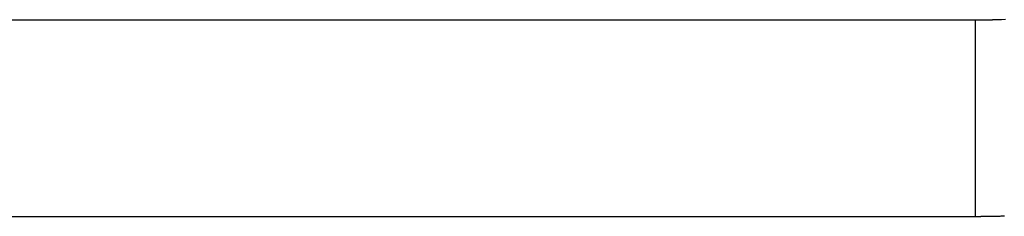
# Model space of a CAD drawing. Extents: x -46.9 to 46.9, y -58.1 to 6.6.
# Drawn here: x 6.3 to 8, y -5.7 to -5.3 of the extents above; entities that cross this region are included whole.
import ezdxf

# ---------------------------------------------------------------- set-up
doc = ezdxf.new("R2010")
doc.units = 0
doc.layers.get('0').update_dxf_attribs({"linetype": 'CONTINUOUS'})

msp = doc.modelspace()

# ---------------------------------------------------------------- linework, layer by layer
at = {"color": 0}
for points in [[(7.9777, -5.3416), (7.9777, -5.3416), (7.8328, -5.3416), (7.6882, -5.3416), (7.5434, -5.3416), (7.3988, -5.3416), (7.2539, -5.3416), (7.1093, -5.3416), (6.9647, -5.3416), (6.8201, -5.3416), (6.6752, -5.3416), (6.5306, -5.3416), (6.386, -5.3416), (6.2414, -5.3416), (6.0965, -5.3416), (5.9519, -5.3416), (5.8073, -5.3416), (5.6627, -5.3416)], [(8.0296, -5.3406), (8.023, -5.3408), (8.0167, -5.3411), (8.0167, -5.3411), (8.0159, -5.3411), (8.0153, -5.3411), (8.0147, -5.3411), (8.0141, -5.3411), (8.0135, -5.3411), (8.0129, -5.3411), (8.0123, -5.3411), (8.0117, -5.3411), (8.0111, -5.3411), (8.0105, -5.3411), (8.0099, -5.3411), (8.0093, -5.3411), (8.0087, -5.3411), (8.0081, -5.3411), (8.0075, -5.3411), (8.0069, -5.3413), (8.0069, -5.3413), (8.0048, -5.3413), (8.003, -5.3413), (8.0012, -5.3413), (7.9994, -5.3413), (7.9976, -5.3413), (7.9958, -5.3413), (7.994, -5.3413), (7.9922, -5.3414), (7.9903, -5.3414), (7.9885, -5.3414), (7.9867, -5.3414), (7.9849, -5.3414), (7.9831, -5.3414), (7.9813, -5.3414), (7.9795, -5.3414), (7.9777, -5.3416)], [(7.9777, -5.3416), (7.9777, -5.3416)], [(7.9777, -5.3416), (7.9777, -5.6786)], [(7.9777, -5.3416), (7.9777, -5.6786)], [(7.9777, -5.3416), (7.9777, -5.6786)], [(7.9777, -5.3416), (7.9777, -5.6786)], [(7.9777, -5.3416), (7.9777, -5.6786)], [(7.9777, -5.3416), (7.9777, -5.6786)], [(7.9777, -5.3416), (7.9777, -5.6786)], [(7.9777, -5.3416), (7.9777, -5.6786)], [(7.9777, -5.3416), (7.9777, -5.6786)], [(7.9777, -5.3416), (7.9777, -5.6786)], [(7.9777, -5.3416), (7.9777, -5.6786)], [(7.9777, -5.3416), (7.9777, -5.6786)], [(7.9777, -5.3416), (7.9777, -5.6786)], [(7.9777, -5.3416), (7.9777, -5.6786)], [(7.9777, -5.3416), (7.9777, -5.6786)], [(7.9777, -5.3416), (7.9777, -5.6786)], [(7.9777, -5.3416), (7.9777, -5.6786)], [(7.9777, -5.3416), (7.9777, -5.6786)], [(7.9777, -5.3416), (7.9777, -5.6786)], [(7.9777, -5.3416), (7.9777, -5.6786)], [(7.9777, -5.3416), (7.9777, -5.6786)], [(5.6627, -5.6786), (5.6627, -5.6786), (5.8073, -5.6786), (5.9519, -5.6786), (6.0965, -5.6786), (6.2414, -5.6786), (6.386, -5.6786), (6.5306, -5.6786), (6.6752, -5.6786), (6.8201, -5.6786), (6.9647, -5.6786), (7.1093, -5.6786), (7.2539, -5.6786), (7.3988, -5.6786), (7.5434, -5.6786), (7.6882, -5.6786), (7.8328, -5.6786), (7.9777, -5.6786)], [(7.9777, -5.6786), (7.9777, -5.6786), (7.9777, -5.6786), (7.9777, -5.6786), (7.9777, -5.6786), (7.9777, -5.6786), (7.9777, -5.6786), (7.9777, -5.6786), (7.9777, -5.6786), (7.978, -5.6786), (7.978, -5.6786), (7.978, -5.6786), (7.978, -5.6786), (7.9782, -5.6786), (7.9782, -5.6786), (7.9782, -5.6786), (7.9782, -5.6786), (7.9785, -5.6786), (7.9785, -5.6786), (7.9785, -5.6786), (7.9785, -5.6786), (7.9785, -5.6786), (7.9785, -5.6786), (7.9785, -5.6786), (7.9785, -5.6786), (7.9785, -5.6786), (7.9788, -5.6786), (7.9788, -5.6786), (7.9788, -5.6786), (7.9788, -5.6786), (7.979, -5.6786), (7.979, -5.6786), (7.979, -5.6786), (7.979, -5.6786), (7.9793, -5.6786), (7.9793, -5.6786), (7.9793, -5.6786), (7.9793, -5.6786), (7.9793, -5.6786), (7.9796, -5.6786), (7.9796, -5.6786), (7.9796, -5.6786), (7.9796, -5.6786), (7.9799, -5.6786), (7.9799, -5.6786), (7.9799, -5.6786), (7.9799, -5.6786), (7.9802, -5.6786), (7.9802, -5.6786), (7.9803, -5.6786), (7.9803, -5.6786), (7.9806, -5.6786), (7.9806, -5.6786), (7.9806, -5.6786), (7.9809, -5.6786), (7.9812, -5.6786), (7.9815, -5.6786), (7.9815, -5.6786), (7.9818, -5.6786), (7.9821, -5.6786), (7.9824, -5.6786), (7.9824, -5.6786), (7.9827, -5.6786), (7.983, -5.6786), (7.9833, -5.6786), (7.9834, -5.6786), (7.9837, -5.6786), (7.984, -5.6786), (7.9843, -5.6786), (7.9843, -5.6786), (7.9843, -5.6786), (7.9846, -5.6786), (7.9846, -5.6786), (7.9849, -5.6786), (7.9849, -5.6786), (7.9852, -5.6786), (7.9855, -5.6786), (7.9858, -5.6786), (7.9858, -5.6786), (7.9861, -5.6786), (7.9863, -5.6786), (7.9866, -5.6786), (7.9866, -5.6786), (7.9869, -5.6786), (7.9872, -5.6786), (7.9875, -5.6786), (7.9875, -5.6786), (7.9881, -5.6785), (7.9888, -5.6785), (7.9894, -5.6785), (7.9903, -5.6785), (7.9909, -5.6785), (7.9918, -5.6785), (7.9924, -5.6785), (7.9933, -5.6785), (7.9939, -5.6785), (7.9948, -5.6785), (7.9954, -5.6785), (7.9963, -5.6785), (7.9969, -5.6785), (7.9978, -5.6785), (7.9984, -5.6785), (7.9993, -5.6785), (7.9993, -5.6785), (7.9999, -5.6783), (8.0008, -5.6783), (8.0017, -5.6783), (8.0026, -5.6783), (8.0035, -5.6783), (8.0044, -5.6783), (8.0053, -5.6783), (8.0062, -5.6783), (8.0068, -5.6783), (8.0077, -5.6783), (8.0086, -5.6783), (8.0095, -5.6783), (8.0104, -5.6783), (8.0113, -5.6783), (8.0122, -5.6783), (8.0131, -5.6783), (8.0131, -5.6783), (8.0149, -5.678), (8.0167, -5.678), (8.0185, -5.678), (8.0204, -5.678), (8.0222, -5.6778), (8.024, -5.6778), (8.0258, -5.6778), (8.0279, -5.6778)], [(7.9777, -5.6786), (7.9777, -5.6786)]]:
    msp.add_lwpolyline(points, dxfattribs=at)

doc.saveas('drawing.dxf')
